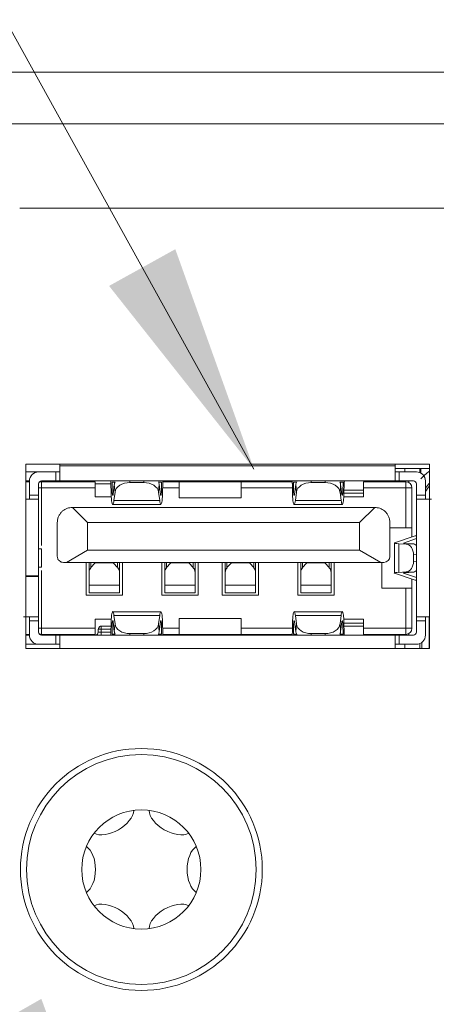
# Model space of a CAD drawing. Extents: x -365 to 628, y 345 to 656.
# Drawn here: x 390 to 391, y 589 to 590 of the extents above; entities that cross this region are included whole.
import ezdxf

# ---------------------------------------------------------------- set-up
doc = ezdxf.new("R2010")
doc.units = 0
doc.header["$LTSCALE"] = 0.38
doc.header["$MEASUREMENT"] = 0
doc.layers.add('M-OBJECT-DETAILS', color=7, linetype='CONTINUOUS', lineweight=13)
doc.styles.get("Standard").update_dxf_attribs({"font": 'romans.shx', "width": 0.8})
doc.dimstyles.new('ANSI-1', dxfattribs={"dimscale": 3, "dimtxt": 0.2, "dimasz": 0.2, "dimexe": 0.075, "dimexo": 0.05, "dimgap": 0.09, "dimtad": 0, "dimtih": 1, "dimtoh": 1, "dimzin": 4, "dimdsep": 46, "dimtxsty": 'Standard', "dimcen": 0, "dimclrd": 256, "dimclre": 256, "dimclrt": 256, "dimadec": 0, "dimazin": 1, "dimtfac": 1, "dimtofl": 0, "dimtmove": 0, "dimatfit": 3, "dimfxl": 1, "dimtolj": 1, "dimtzin": 0, "dimlwd": -1, "dimlwe": -1, "dimarcsym": 0})

msp = doc.modelspace()

# ---------------------------------------------------------------- linework, layer by layer
at = {"layer": 'M-OBJECT-DETAILS', "linetype": 'Continuous', "lineweight": 13}
for p, q in [((389.6461, 590.3099), (406.5319, 590.3099)), ((389.6461, 590.243), (406.5319, 590.243)), ((397.5181, 590.1328), (390.0792, 590.1328))]:
    msp.add_line(p, q, dxfattribs=at)
at = {"layer": 'M-OBJECT-DETAILS', "linetype": 'Continuous', "lineweight": 0}
for p, q in [((390.6128, 589.7998), (390.0872, 589.7998)), ((390.0872, 589.7998), (390.0872, 589.5597)), ((390.1313, 589.7998), (390.1313, 589.7975)), ((390.1313, 589.7975), (390.5683, 589.7975)), ((390.1313, 589.7779), (390.1313, 589.7975)), ((390.5683, 589.7998), (390.5683, 589.7975)), ((390.5683, 589.7975), (390.5683, 589.7779)), ((390.6128, 589.5597), (390.6128, 589.7998)), ((390.0872, 589.7896), (390.1037, 589.7896)), ((390.1037, 589.7896), (390.1262, 589.7896)), ((390.1262, 589.7896), (390.1311, 589.7896)), ((390.1262, 589.7896), (390.1262, 589.7778)), ((390.6128, 589.794), (390.5683, 589.794)), ((390.5684, 589.7896), (390.5734, 589.7896)), ((390.5734, 589.7896), (390.5734, 589.7778)), ((390.5734, 589.7896), (390.5958, 589.7896)), ((390.5806, 589.7896), (390.5806, 589.794)), ((390.6003, 589.794), (390.6003, 589.7888)), ((390.6017, 589.7881), (390.6017, 589.794)), ((390.0872, 589.7778), (390.0919, 589.7778)), ((390.0872, 589.7768), (390.0919, 589.7768)), ((390.0919, 589.7778), (390.0919, 589.7593)), ((390.1037, 589.7593), (390.1037, 589.7739)), ((390.105, 589.7768), (390.1077, 589.7768)), ((390.1077, 589.7778), (390.1262, 589.7778)), ((390.1077, 589.7778), (390.1077, 589.7768)), ((390.1077, 589.7768), (390.1077, 589.769)), ((390.1077, 589.7768), (390.1773, 589.7768)), ((390.1262, 589.7778), (390.1311, 589.7778)), ((390.1311, 589.7778), (390.1313, 589.7779)), ((390.1311, 589.7778), (390.5684, 589.7778)), ((390.1773, 589.7768), (390.1773, 589.769)), ((390.198, 589.7739), (390.1773, 589.7739)), ((390.1982, 589.7621), (390.1979, 589.7745)), ((390.1994, 589.7764), (390.1996, 589.764)), ((390.2034, 589.7764), (390.1994, 589.7764)), ((390.2008, 589.7607), (390.2024, 589.7732)), ((390.2024, 589.7732), (390.2033, 589.7633)), ((390.2225, 589.7778), (390.2227, 589.7758)), ((390.2227, 589.7758), (390.2407, 589.7758)), ((390.2407, 589.7758), (390.2408, 589.7778)), ((390.264, 589.7764), (390.26, 589.7764)), ((390.2609, 589.7732), (390.2601, 589.7633)), ((390.2625, 589.7607), (390.2609, 589.7732)), ((390.264, 589.7764), (390.2637, 589.764)), ((390.2651, 589.7621), (390.2654, 589.7745)), ((390.2656, 589.7768), (390.2868, 589.7768)), ((390.2868, 589.7768), (390.2868, 589.769)), ((390.2868, 589.7768), (390.3675, 589.7768)), ((390.3084, 589.7778), (390.3084, 589.7768)), ((390.3104, 589.7778), (390.3104, 589.7768)), ((390.3104, 589.7778), (390.3891, 589.7778)), ((390.3104, 589.7778), (390.3104, 589.7778)), ((390.3675, 589.7768), (390.434, 589.7768)), ((390.3675, 589.769), (390.3675, 589.7768)), ((390.3891, 589.7778), (390.3891, 589.7768)), ((390.3891, 589.7778), (390.3891, 589.7778)), ((390.4344, 589.7621), (390.4342, 589.7745)), ((390.4356, 589.7764), (390.4358, 589.764)), ((390.4396, 589.7764), (390.4356, 589.7764)), ((390.4371, 589.7607), (390.4386, 589.7732)), ((390.4386, 589.7732), (390.4395, 589.7633)), ((390.4587, 589.7778), (390.4589, 589.7758)), ((390.4589, 589.7758), (390.4769, 589.7758)), ((390.4769, 589.7758), (390.4771, 589.7778)), ((390.5002, 589.7764), (390.4962, 589.7764)), ((390.4971, 589.7732), (390.4963, 589.7633)), ((390.4987, 589.7607), (390.4971, 589.7732)), ((390.5002, 589.7764), (390.4999, 589.764)), ((390.5014, 589.7621), (390.5016, 589.7745)), ((390.5269, 589.7768), (390.5269, 589.769)), ((390.5269, 589.7768), (390.5821, 589.7768)), ((390.5313, 589.7778), (390.5313, 589.7768)), ((390.5683, 589.7779), (390.5684, 589.7778)), ((390.5684, 589.7778), (390.5686, 589.7778)), ((390.5686, 589.7778), (390.5734, 589.7778)), ((390.5734, 589.7778), (390.5919, 589.7778)), ((390.5821, 589.7768), (390.5821, 589.769)), ((390.586, 589.7758), (390.586, 589.7778)), ((390.5958, 589.7739), (390.5958, 589.7593)), ((390.6077, 589.7593), (390.6077, 589.7778)), ((390.0919, 589.7593), (390.0919, 589.7543)), ((390.0919, 589.7593), (390.1037, 589.7593)), ((390.1077, 589.769), (390.1037, 589.769)), ((390.1037, 589.7593), (390.1037, 589.7543)), ((390.1773, 589.769), (390.1077, 589.769)), ((390.1077, 589.769), (390.1077, 589.6939)), ((390.1773, 589.769), (390.1773, 589.7572)), ((390.2033, 589.7633), (390.2018, 589.7522)), ((390.2601, 589.7633), (390.2615, 589.7522)), ((390.2868, 589.769), (390.2653, 589.769)), ((390.2868, 589.756), (390.2868, 589.769)), ((390.3675, 589.769), (390.3675, 589.756)), ((390.4343, 589.769), (390.3675, 589.769)), ((390.4395, 589.7633), (390.4381, 589.7522)), ((390.4963, 589.7633), (390.4977, 589.7522)), ((390.5269, 589.766), (390.5014, 589.766)), ((390.5142, 589.7621), (390.5098, 589.7621)), ((390.5168, 589.7621), (390.5142, 589.7621)), ((390.5212, 589.7621), (390.5168, 589.7621)), ((390.5243, 589.7621), (390.5212, 589.7621)), ((390.5262, 589.7621), (390.5243, 589.7621)), ((390.5264, 589.7621), (390.5262, 589.7621)), ((390.5269, 589.769), (390.5269, 589.7572)), ((390.5821, 589.769), (390.5269, 589.769)), ((390.5821, 589.7168), (390.5821, 589.769)), ((390.5821, 589.769), (390.5899, 589.769)), ((390.5899, 589.769), (390.5899, 589.7168)), ((390.5958, 589.7593), (390.5958, 589.7543)), ((390.5958, 589.7593), (390.6077, 589.7593)), ((390.6077, 589.7593), (390.6077, 589.7543)), ((390.0872, 589.7542), (390.1037, 589.7542)), ((390.0918, 589.7542), (390.0919, 589.7543)), ((390.1037, 589.7543), (390.1037, 589.6542)), ((390.1037, 589.7542), (390.1037, 589.7543)), ((390.1773, 589.7572), (390.1984, 589.7572)), ((390.2003, 589.7472), (390.263, 589.7472)), ((390.2018, 589.7522), (390.2615, 589.7522)), ((390.3675, 589.756), (390.2868, 589.756)), ((390.4366, 589.7472), (390.4992, 589.7472)), ((390.4381, 589.7522), (390.4977, 589.7522)), ((390.5011, 589.7572), (390.5269, 589.7572)), ((390.5958, 589.7543), (390.5958, 589.6005)), ((390.5958, 589.7543), (390.5959, 589.7542)), ((390.6077, 589.7542), (390.6077, 589.7543)), ((390.1478, 589.7434), (390.1675, 589.7237)), ((390.1478, 589.7434), (390.5415, 589.7434)), ((390.5415, 589.7434), (390.5218, 589.7237)), ((390.1281, 589.7237), (390.1281, 589.6796)), ((390.1675, 589.7237), (390.5218, 589.7237)), ((390.1675, 589.7237), (390.1675, 589.6875)), ((390.5218, 589.7237), (390.5218, 589.6875)), ((390.5612, 589.7237), (390.5612, 589.6796)), ((390.5612, 589.7168), (390.5821, 589.7168)), ((390.5899, 589.7168), (390.5821, 589.7168)), ((390.5899, 589.7168), (390.5899, 589.7047)), ((390.5942, 589.7062), (390.5673, 589.6971)), ((390.5673, 589.6971), (390.5673, 589.6578)), ((390.5729, 589.696), (390.5826, 589.6955)), ((390.5729, 589.696), (390.5729, 589.6588)), ((390.579, 589.6969), (390.5958, 589.7027)), ((390.579, 589.6969), (390.579, 589.6968)), ((390.5909, 589.696), (390.5812, 589.6965)), ((390.5826, 589.6955), (390.5909, 589.696)), ((390.5942, 589.7062), (390.5958, 589.7062)), ((390.1077, 589.6892), (390.1037, 589.6892)), ((390.1077, 589.6892), (390.1077, 589.6656)), ((390.1399, 589.6717), (390.1675, 589.6875)), ((390.1675, 589.6875), (390.5218, 589.6875)), ((390.5218, 589.6875), (390.5494, 589.6717)), ((390.5958, 589.6819), (390.592, 589.6817)), ((390.592, 589.6732), (390.592, 589.6817)), ((390.136, 589.6717), (390.1399, 589.6717)), ((390.1399, 589.6717), (390.5494, 589.6717)), ((390.1657, 589.6717), (390.1657, 589.6292)), ((390.1697, 589.6717), (390.1697, 589.6587)), ((390.172, 589.6717), (390.172, 589.6649)), ((390.1772, 589.6707), (390.172, 589.6649)), ((390.1772, 589.6707), (390.1772, 589.6717)), ((390.178, 589.6717), (390.1775, 589.671)), ((390.2012, 589.671), (390.1775, 589.671)), ((390.2012, 589.671), (390.2008, 589.6717)), ((390.2015, 589.6717), (390.2015, 589.6707)), ((390.2067, 589.6649), (390.2015, 589.6707)), ((390.2067, 589.6649), (390.2067, 589.6717)), ((390.209, 589.6717), (390.209, 589.6587)), ((390.213, 589.6717), (390.213, 589.6292)), ((390.2641, 589.6717), (390.2641, 589.6292)), ((390.2681, 589.6717), (390.2681, 589.6587)), ((390.2704, 589.6717), (390.2704, 589.6649)), ((390.2756, 589.6707), (390.2704, 589.6649)), ((390.2756, 589.6707), (390.2756, 589.6717)), ((390.2764, 589.6717), (390.2759, 589.671)), ((390.2996, 589.671), (390.2759, 589.671)), ((390.2996, 589.671), (390.2992, 589.6717)), ((390.2999, 589.6717), (390.2999, 589.6707)), ((390.3051, 589.6649), (390.2999, 589.6707)), ((390.3051, 589.6649), (390.3051, 589.6717)), ((390.3075, 589.6717), (390.3075, 589.6587)), ((390.3114, 589.6717), (390.3114, 589.6292)), ((390.3429, 589.6717), (390.3429, 589.6292)), ((390.3468, 589.6717), (390.3468, 589.6587)), ((390.3491, 589.6717), (390.3491, 589.6649)), ((390.3544, 589.6707), (390.3491, 589.6649)), ((390.3544, 589.6707), (390.3544, 589.6717)), ((390.3551, 589.6717), (390.3547, 589.671)), ((390.3784, 589.671), (390.3547, 589.671)), ((390.3784, 589.671), (390.3779, 589.6717)), ((390.3787, 589.6717), (390.3787, 589.6707)), ((390.3839, 589.6649), (390.3787, 589.6707)), ((390.3839, 589.6649), (390.3839, 589.6717)), ((390.3862, 589.6717), (390.3862, 589.6587)), ((390.3901, 589.6717), (390.3901, 589.6292)), ((390.4413, 589.6717), (390.4413, 589.6292)), ((390.4452, 589.6717), (390.4452, 589.6587)), ((390.4476, 589.6717), (390.4476, 589.6649)), ((390.4528, 589.6707), (390.4476, 589.6649)), ((390.4528, 589.6707), (390.4528, 589.6717)), ((390.4536, 589.6717), (390.4531, 589.671)), ((390.4768, 589.671), (390.4531, 589.671)), ((390.4768, 589.671), (390.4763, 589.6717)), ((390.4771, 589.6717), (390.4771, 589.6707)), ((390.4823, 589.6649), (390.4771, 589.6707)), ((390.4823, 589.6649), (390.4823, 589.6717)), ((390.4846, 589.6717), (390.4846, 589.6587)), ((390.4886, 589.6717), (390.4886, 589.6292)), ((390.5494, 589.6717), (390.5533, 589.6717)), ((390.5506, 589.6381), (390.5506, 589.6717)), ((390.592, 589.6732), (390.5958, 589.6729)), ((390.1037, 589.6656), (390.1077, 589.6656)), ((390.1077, 589.661), (390.1077, 589.5859)), ((390.1697, 589.6587), (390.1697, 589.6419)), ((390.209, 589.6587), (390.209, 589.6419)), ((390.2681, 589.6587), (390.2681, 589.6419)), ((390.3075, 589.6587), (390.3075, 589.6419)), ((390.3468, 589.6587), (390.3468, 589.6419)), ((390.3862, 589.6587), (390.3862, 589.6419)), ((390.4452, 589.6587), (390.4452, 589.6419)), ((390.4846, 589.6587), (390.4846, 589.6419)), ((390.5673, 589.6578), (390.5942, 589.6487)), ((390.5729, 589.6588), (390.5826, 589.6594)), ((390.579, 589.6581), (390.579, 589.6579)), ((390.579, 589.6579), (390.5958, 589.6522)), ((390.5909, 589.6589), (390.5812, 589.6583)), ((390.5826, 589.6594), (390.5909, 589.6589)), ((390.0872, 589.6542), (390.1037, 589.6542)), ((390.0872, 589.6534), (390.1037, 589.6534)), ((390.0919, 589.6542), (390.0919, 589.6534)), ((390.1037, 589.6542), (390.1037, 589.6534)), ((390.1037, 589.6534), (390.1037, 589.6005)), ((390.5899, 589.6501), (390.5899, 589.6381)), ((390.5958, 589.6487), (390.5942, 589.6487)), ((390.1697, 589.6419), (390.209, 589.6419)), ((390.1697, 589.6322), (390.1697, 589.6419)), ((390.1697, 589.6322), (390.209, 589.6322)), ((390.209, 589.6419), (390.209, 589.6322)), ((390.2681, 589.6419), (390.3075, 589.6419)), ((390.2681, 589.6322), (390.2681, 589.6419)), ((390.2681, 589.6322), (390.3075, 589.6322)), ((390.3075, 589.6419), (390.3075, 589.6322)), ((390.3468, 589.6419), (390.3862, 589.6419)), ((390.3468, 589.6322), (390.3468, 589.6419)), ((390.3468, 589.6322), (390.3862, 589.6322)), ((390.3862, 589.6419), (390.3862, 589.6322)), ((390.4452, 589.6419), (390.4846, 589.6419)), ((390.4452, 589.6322), (390.4452, 589.6419)), ((390.4452, 589.6322), (390.4846, 589.6322)), ((390.4846, 589.6419), (390.4846, 589.6322)), ((390.5821, 589.6381), (390.5506, 589.6381)), ((390.5821, 589.5859), (390.5821, 589.6381)), ((390.5821, 589.6381), (390.5899, 589.6381)), ((390.5899, 589.6381), (390.5899, 589.5859)), ((390.1657, 589.6292), (390.213, 589.6292)), ((390.2641, 589.6292), (390.3114, 589.6292)), ((390.3429, 589.6292), (390.3901, 589.6292)), ((390.4413, 589.6292), (390.4886, 589.6292)), ((390.263, 589.6076), (390.2003, 589.6076)), ((390.4992, 589.6076), (390.4366, 589.6076)), ((390.0918, 589.6007), (390.0919, 589.6005)), ((390.0919, 589.6005), (390.0919, 589.5955)), ((390.1037, 589.5955), (390.0919, 589.5955)), ((390.0919, 589.5955), (390.0919, 589.577)), ((390.1037, 589.6005), (390.1037, 589.6007)), ((390.1037, 589.6005), (390.1037, 589.5955)), ((390.1037, 589.581), (390.1037, 589.5955)), ((390.1773, 589.5977), (390.1984, 589.5977)), ((390.1773, 589.5977), (390.1773, 589.5859)), ((390.1979, 589.5803), (390.1982, 589.5927)), ((390.2024, 589.5817), (390.2008, 589.5942)), ((390.2018, 589.6026), (390.2033, 589.5916)), ((390.2615, 589.6026), (390.2018, 589.6026)), ((390.2615, 589.6026), (390.2601, 589.5916)), ((390.2609, 589.5817), (390.2625, 589.5942)), ((390.2654, 589.5803), (390.2651, 589.5927)), ((390.2868, 589.5989), (390.3675, 589.5989)), ((390.2868, 589.5859), (390.2868, 589.5989)), ((390.3675, 589.5989), (390.3675, 589.5859)), ((390.4342, 589.5803), (390.4344, 589.5927)), ((390.4386, 589.5817), (390.4371, 589.5942)), ((390.4381, 589.6026), (390.4395, 589.5916)), ((390.4977, 589.6026), (390.4381, 589.6026)), ((390.4977, 589.6026), (390.4963, 589.5916)), ((390.4971, 589.5817), (390.4987, 589.5942)), ((390.5012, 589.5977), (390.5269, 589.5977)), ((390.5016, 589.5803), (390.5014, 589.5927)), ((390.5269, 589.5977), (390.5269, 589.5859)), ((390.5959, 589.6007), (390.5958, 589.6005)), ((390.5958, 589.6005), (390.5958, 589.5955)), ((390.6077, 589.5955), (390.5958, 589.5955)), ((390.5958, 589.5955), (390.5958, 589.581)), ((390.6128, 589.6007), (390.5959, 589.6007)), ((390.6077, 589.6005), (390.6077, 589.5955)), ((390.6077, 589.577), (390.6077, 589.5955)), ((390.6125, 589.5597), (390.6125, 589.6007)), ((390.1037, 589.5859), (390.1077, 589.5859)), ((390.1077, 589.5859), (390.1773, 589.5859)), ((390.1077, 589.5859), (390.1077, 589.578)), ((390.1773, 589.5859), (390.1773, 589.578)), ((390.1815, 589.5849), (390.1815, 589.581)), ((390.1818, 589.5849), (390.1815, 589.5849)), ((390.1854, 589.581), (390.1815, 589.581)), ((390.1854, 589.5849), (390.1818, 589.5849)), ((390.1854, 589.5849), (390.1854, 589.5888)), ((390.1854, 589.5888), (390.1981, 589.5888)), ((390.1854, 589.5849), (390.1854, 589.581)), ((390.198, 589.5849), (390.1854, 589.5849)), ((390.1854, 589.581), (390.1854, 589.577)), ((390.1854, 589.581), (390.198, 589.581)), ((390.1996, 589.5909), (390.1994, 589.5785)), ((390.2033, 589.5916), (390.2024, 589.5817)), ((390.2227, 589.579), (390.2225, 589.577)), ((390.2227, 589.579), (390.2407, 589.579)), ((390.2408, 589.577), (390.2407, 589.579)), ((390.2601, 589.5916), (390.2609, 589.5817)), ((390.2637, 589.5909), (390.264, 589.5785)), ((390.2653, 589.5859), (390.2868, 589.5859)), ((390.2868, 589.5859), (390.2868, 589.578)), ((390.3675, 589.578), (390.3675, 589.5859)), ((390.3675, 589.5859), (390.4343, 589.5859)), ((390.4358, 589.5909), (390.4356, 589.5785)), ((390.4395, 589.5916), (390.4386, 589.5817)), ((390.4589, 589.579), (390.4587, 589.577)), ((390.4589, 589.579), (390.4769, 589.579)), ((390.4771, 589.577), (390.4769, 589.579)), ((390.4963, 589.5916), (390.4971, 589.5817)), ((390.4999, 589.5909), (390.5002, 589.5785)), ((390.5014, 589.5888), (390.5269, 589.5888)), ((390.5269, 589.5859), (390.5821, 589.5859)), ((390.5269, 589.5859), (390.5269, 589.578)), ((390.5899, 589.5859), (390.5821, 589.5859)), ((390.5821, 589.5859), (390.5821, 589.578)), ((390.586, 589.577), (390.586, 589.5791)), ((390.0872, 589.578), (390.0919, 589.578)), ((390.0872, 589.577), (390.0919, 589.577)), ((390.105, 589.578), (390.1077, 589.578)), ((390.1077, 589.578), (390.1773, 589.578)), ((390.1077, 589.578), (390.1077, 589.577)), ((390.1077, 589.577), (390.1262, 589.577)), ((390.1262, 589.577), (390.1262, 589.5652)), ((390.1262, 589.577), (390.1311, 589.577)), ((390.1313, 589.577), (390.1311, 589.577)), ((390.1311, 589.577), (390.5684, 589.577)), ((390.1313, 589.5597), (390.1313, 589.577)), ((390.1994, 589.5785), (390.2034, 589.5785)), ((390.26, 589.5785), (390.264, 589.5785)), ((390.2656, 589.578), (390.2868, 589.578)), ((390.2868, 589.578), (390.3675, 589.578)), ((390.3104, 589.578), (390.3104, 589.5771)), ((390.3104, 589.5771), (390.3891, 589.5771)), ((390.3675, 589.578), (390.434, 589.578)), ((390.3891, 589.5771), (390.3891, 589.578)), ((390.3891, 589.5771), (390.3891, 589.577)), ((390.4356, 589.5785), (390.4396, 589.5785)), ((390.4962, 589.5785), (390.5002, 589.5785)), ((390.5269, 589.578), (390.5821, 589.578)), ((390.5313, 589.578), (390.5313, 589.577)), ((390.5684, 589.577), (390.5683, 589.577)), ((390.5683, 589.577), (390.5683, 589.5597)), ((390.5684, 589.577), (390.5734, 589.577)), ((390.5734, 589.577), (390.5734, 589.5652)), ((390.5734, 589.577), (390.5919, 589.577)), ((390.6003, 589.5661), (390.6003, 589.5597)), ((390.6028, 589.5597), (390.6028, 589.5675)), ((390.0872, 589.5652), (390.1037, 589.5652)), ((390.0872, 589.5597), (390.6128, 589.5597)), ((390.1037, 589.5652), (390.1262, 589.5652)), ((390.1262, 589.5652), (390.1311, 589.5652)), ((390.1313, 589.5651), (390.1311, 589.5652)), ((390.5684, 589.5652), (390.5683, 589.5651)), ((390.5684, 589.5652), (390.5734, 589.5652)), ((390.5734, 589.5652), (390.5958, 589.5652)), ((390.5806, 589.5597), (390.5806, 589.5652))]:
    msp.add_line(p, q, dxfattribs=at)
for radius in [0.1575, 0.1496, 0.0776]:
    msp.add_circle((390.2376, 589.2719), radius, dxfattribs=at)
for centre, radius, start, end in [((390.1037, 589.7778), 0.0118, 90, 180), ((390.5958, 589.7778), 0.0118, 0, 90), ((390.1077, 589.7739), 0.00394, 90, 180), ((390.1077, 589.769), 0.00787, 90, 114.1468), ((390.5821, 589.769), 0.00787, 0, 90), ((390.5919, 589.7739), 0.00394, 0, 90), ((390.5533, 589.6796), 0.00787, 270, 0), ((390.1077, 589.581), 0.00394, 180, 270), ((390.1775, 589.581), 0.00394, 270, 0), ((390.5821, 589.5859), 0.00787, 270, 0), ((390.5919, 589.581), 0.00394, 270, 0), ((390.1037, 589.577), 0.0118, 180, 270), ((390.1077, 589.5859), 0.00787, 245.8532, 270), ((390.5958, 589.577), 0.0118, 270, 0)]:
    msp.add_arc(centre, radius, start, end, dxfattribs=at)
for centre, major_axis, ratio, start_param, end_param in [((390.6411, 589.7477), (-0.0287, 0.0424), 0.999951, 6.274501, 6.567554), ((390.2221, 589.7718), (0.0197, -0.0003), 0.704651, 2.827965, 3.064433), ((390.2229, 589.7619), (0.0197, -0.0003), 0.704651, 1.594285, 3.064433), ((390.2404, 589.7619), (0.0197, 0.0003), 0.704651, 0.077159, 1.547307), ((390.2413, 589.7718), (0.0197, 0.0003), 0.704651, 0.077159, 0.348103), ((390.4583, 589.7718), (0.0197, -0.0003), 0.704651, 2.79349, 3.064433), ((390.4591, 589.7619), (0.0197, -0.0003), 0.704651, 1.594285, 3.064433), ((390.4766, 589.7619), (0.0197, 0.0003), 0.704651, 0.077159, 1.547307), ((390.4775, 589.7718), (0.0197, 0.0003), 0.704651, 0.077159, 0.313627), ((390.6411, 589.7476), (-0.0202, 0.0338), 0.999911, 0.263164, 0.477074), ((390.6422, 589.7451), (0.0386, 0.0079), 0.999977, 2.211456, 2.4395), ((390.5867, 589.6969), (0.0197, 0), 0.058824, 2.968713, 3.141593), ((390.5867, 589.6969), (0.0197, 0), 0.058824, 3.141593, 3.935276), ((390.5867, 589.6969), (0.00787, 0), 0.058824, 2.970027, 3.141593), ((390.5867, 589.6969), (0.00787, 0), 0.058824, 3.141593, 3.935345), ((390.5822, 589.6817), (0, 0.0138), 0.712363, 4.712332, 6.241962), ((390.5905, 589.6822), (0, 0.0138), 0.712363, 5.708824, 6.241974), ((390.1716, 589.6769), (0, 0.00874), 0.900404, 3.926669, 3.983466), ((390.2071, 589.6769), (0, 0.00874), 0.900404, 2.29972, 2.356516), ((390.2701, 589.6769), (0, 0.00874), 0.900404, 3.926669, 3.983466), ((390.3055, 589.6769), (0, 0.00874), 0.900404, 2.29972, 2.356516), ((390.3488, 589.6769), (0, 0.00874), 0.900404, 3.926669, 3.983466), ((390.3842, 589.6769), (0, 0.00874), 0.900404, 2.29972, 2.356516), ((390.4472, 589.6769), (0, 0.00874), 0.900404, 3.926669, 3.983466), ((390.4827, 589.6769), (0, 0.00874), 0.900404, 2.29972, 2.356516), ((390.5822, 589.6732), (0, 0.0138), 0.712363, 3.182793, 4.712446), ((390.1775, 589.6587), (0, 0.00874), 0.900404, 0.785076, 1.570796), ((390.2012, 589.6587), (0, 0.00874), 0.900404, 4.712389, 5.498109), ((390.276, 589.6587), (0, 0.00874), 0.900404, 0.785076, 1.570796), ((390.2996, 589.6587), (0, 0.00874), 0.900404, 4.712389, 5.498109), ((390.3547, 589.6587), (0, 0.00874), 0.900404, 0.785076, 1.570796), ((390.3783, 589.6587), (0, 0.00874), 0.900404, 4.712389, 5.498109), ((390.4531, 589.6587), (0, 0.00874), 0.900404, 0.785076, 1.570796), ((390.4767, 589.6587), (0, 0.00874), 0.900404, 4.712389, 5.498109), ((390.5867, 589.658), (0.0197, 0), 0.058824, 2.34791, 3.141593), ((390.5867, 589.658), (0.0197, 0), 0.058824, 3.141593, 3.314472), ((390.5867, 589.658), (0.00787, 0), 0.058824, 2.34784, 3.141593), ((390.5867, 589.658), (0.00787, 0), 0.058824, 3.141593, 3.313159), ((390.5905, 589.6727), (0, 0.0138), 0.712363, 3.182817, 3.715954), ((390.2221, 589.5831), (0.0197, 0.0003), 0.704651, 3.218752, 3.45522), ((390.2229, 589.5929), (0.0197, 0.0003), 0.704651, 3.218752, 4.6889), ((390.2404, 589.5929), (0.0197, -0.0003), 0.704651, 4.735878, 6.206026), ((390.2413, 589.5831), (0.0197, -0.0003), 0.704651, 5.935082, 6.206026), ((390.4583, 589.5831), (0.0197, 0.0003), 0.704651, 3.218752, 3.489696), ((390.4591, 589.5929), (0.0197, 0.0003), 0.704651, 3.218752, 4.6889), ((390.4766, 589.5929), (0.0197, -0.0003), 0.704651, 4.735878, 6.206026), ((390.4775, 589.5831), (0.0197, -0.0003), 0.704651, 5.969558, 6.206026), ((390.1988, 589.3391), (-0.0274, -0.0158), 0.565685, 0.339837, 2.801756), ((390.2764, 589.3391), (-0.0274, 0.0158), 0.565685, 0.339837, 2.801756), ((390.16, 589.2719), (0, -0.0316), 0.565685, 0.339837, 2.801756), ((390.3151, 589.2719), (0, 0.0316), 0.565685, 0.339837, 2.801756), ((390.1988, 589.2047), (0.0274, -0.0158), 0.565685, 0.339837, 2.801756), ((390.2764, 589.2047), (0.0274, 0.0158), 0.565685, 0.339837, 2.801756)]:
    msp.add_ellipse(centre, major_axis=major_axis, ratio=ratio, start_param=start_param, end_param=end_param, dxfattribs=at)
for points, knots in [([(390.1975, 589.7778), (390.1975, 589.7778), (390.1976, 589.7777), (390.1978, 589.777), (390.1979, 589.776), (390.1979, 589.7751), (390.1979, 589.7746), (390.1979, 589.7745)], [0, 0, 0, 0, 0.242936, 0.485578, 0.727592, 0.964217, 1, 1, 1, 1]), ([(390.2654, 589.7745), (390.2654, 589.7749), (390.2654, 589.7758), (390.2655, 589.7769), (390.2657, 589.7776), (390.2658, 589.7778), (390.2659, 589.7778), (390.2659, 589.7778)], [0, 0, 0, 0, 0.238636, 0.477017, 0.717182, 0.954716, 1, 1, 1, 1]), ([(390.4337, 589.7778), (390.4337, 589.7778), (390.4338, 589.7777), (390.434, 589.777), (390.4341, 589.776), (390.4341, 589.7751), (390.4342, 589.7746), (390.4342, 589.7745)], [0, 0, 0, 0, 0.242935, 0.485576, 0.727594, 0.964218, 1, 1, 1, 1]), ([(390.5016, 589.7745), (390.5016, 589.7749), (390.5017, 589.7758), (390.5018, 589.7769), (390.5019, 589.7776), (390.502, 589.7778), (390.5021, 589.7778), (390.5021, 589.7778)], [0, 0, 0, 0, 0.2386392, 0.4770209, 0.7171872, 0.9547222, 1, 1, 1, 1]), ([(390.2018, 589.7522), (390.2017, 589.751), (390.2013, 589.7485), (390.2005, 589.747), (390.1998, 589.7475), (390.1991, 589.7499), (390.1986, 589.7541), (390.1983, 589.7585), (390.1982, 589.7613), (390.1982, 589.7621)], [0, 0, 0, 0, 0.156569, 0.312958, 0.469165, 0.623836, 0.781867, 0.933205, 1, 1, 1, 1]), ([(390.1996, 589.764), (390.1996, 589.7634), (390.1997, 589.7621), (390.1998, 589.7606), (390.2, 589.7594), (390.2003, 589.759), (390.2005, 589.7591), (390.2007, 589.7597), (390.2008, 589.7604), (390.2008, 589.7607)], [0, 0, 0, 0, 0.145044, 0.290789, 0.450895, 0.614731, 0.762305, 0.89354, 1, 1, 1, 1]), ([(390.2615, 589.7522), (390.2617, 589.751), (390.2621, 589.7485), (390.2628, 589.747), (390.2635, 589.7475), (390.2642, 589.7499), (390.2648, 589.7541), (390.2651, 589.7585), (390.2651, 589.7613), (390.2651, 589.7621)], [0, 0, 0, 0, 0.15657, 0.312959, 0.469165, 0.623836, 0.781867, 0.933205, 1, 1, 1, 1]), ([(390.2637, 589.764), (390.2637, 589.7634), (390.2637, 589.7621), (390.2635, 589.7606), (390.2633, 589.7594), (390.2631, 589.759), (390.2628, 589.7591), (390.2626, 589.7597), (390.2625, 589.7604), (390.2625, 589.7607)], [0, 0, 0, 0, 0.145044, 0.290791, 0.450895, 0.61473, 0.762304, 0.89354, 1, 1, 1, 1]), ([(390.4381, 589.7522), (390.4379, 589.751), (390.4375, 589.7485), (390.4367, 589.747), (390.436, 589.7475), (390.4353, 589.7499), (390.4348, 589.7541), (390.4345, 589.7585), (390.4344, 589.7613), (390.4344, 589.7621)], [0, 0, 0, 0, 0.15657, 0.312958, 0.469165, 0.623836, 0.781867, 0.933205, 1, 1, 1, 1]), ([(390.4358, 589.764), (390.4359, 589.7634), (390.4359, 589.7621), (390.436, 589.7606), (390.4362, 589.7594), (390.4365, 589.759), (390.4367, 589.7591), (390.4369, 589.7597), (390.437, 589.7604), (390.4371, 589.7607)], [0, 0, 0, 0, 0.145103, 0.290898, 0.451031, 0.614815, 0.762393, 0.893639, 1, 1, 1, 1]), ([(390.5098, 589.7621), (390.5074, 589.7621), (390.5026, 589.7621), (390.4977, 589.7621), (390.4961, 589.7621), (390.496, 589.7621)], [0, 0, 0, 0, 0.485518, 0.971032, 1, 1, 1, 1]), ([(390.4977, 589.7522), (390.4979, 589.751), (390.4983, 589.7485), (390.499, 589.747), (390.4998, 589.7475), (390.5005, 589.7499), (390.501, 589.7541), (390.5013, 589.7585), (390.5013, 589.7613), (390.5014, 589.7621)], [0, 0, 0, 0, 0.156569, 0.312958, 0.469165, 0.623836, 0.781867, 0.933205, 1, 1, 1, 1]), ([(390.4999, 589.764), (390.4999, 589.7634), (390.4999, 589.7621), (390.4997, 589.7606), (390.4995, 589.7594), (390.4993, 589.759), (390.499, 589.7591), (390.4989, 589.7597), (390.4988, 589.7604), (390.4987, 589.7607)], [0, 0, 0, 0, 0.145087, 0.290906, 0.450996, 0.61482, 0.762398, 0.893641, 1, 1, 1, 1]), ([(390.5959, 589.7542), (390.5963, 589.7542), (390.5971, 589.7542), (390.6017, 589.7542), (390.6081, 589.7542), (390.613, 589.7542), (390.6155, 589.7542)], [0, 0, 0, 0, 0.250003, 0.499987, 0.749996, 1, 1, 1, 1]), ([(390.1478, 589.7434), (390.1456, 589.7432), (390.1412, 589.7427), (390.1359, 589.7397), (390.1323, 589.7361), (390.1301, 589.7326), (390.1285, 589.7284), (390.1282, 589.7253), (390.1281, 589.7237)], [0, 0, 0, 0, 0.250088, 0.499909, 0.625095, 0.750204, 0.875164, 1, 1, 1, 1]), ([(390.5612, 589.7237), (390.5611, 589.7253), (390.5609, 589.7284), (390.5592, 589.7326), (390.557, 589.7361), (390.5534, 589.7397), (390.5482, 589.7427), (390.5437, 589.7432), (390.5415, 589.7434)], [0, 0, 0, 0, 0.124835, 0.249796, 0.374902, 0.500087, 0.749913, 1, 1, 1, 1]), ([(390.1281, 589.6796), (390.1282, 589.679), (390.1283, 589.6777), (390.1289, 589.676), (390.1298, 589.6746), (390.1313, 589.6732), (390.1333, 589.672), (390.1351, 589.6718), (390.136, 589.6717)], [0, 0, 0, 0, 0.124581, 0.24984, 0.374938, 0.500128, 0.749932, 1, 1, 1, 1]), ([(390.1982, 589.5927), (390.1982, 589.5947), (390.1984, 589.5985), (390.1988, 589.6033), (390.1995, 589.6065), (390.2002, 589.608), (390.2009, 589.6073), (390.2015, 589.6051), (390.2018, 589.6032), (390.2018, 589.6026)], [0, 0, 0, 0, 0.15458, 0.308971, 0.463387, 0.616881, 0.775518, 0.928233, 1, 1, 1, 1]), ([(390.2651, 589.5927), (390.2651, 589.5947), (390.265, 589.5985), (390.2645, 589.6033), (390.2639, 589.6065), (390.2631, 589.608), (390.2624, 589.6073), (390.2618, 589.6051), (390.2616, 589.6032), (390.2615, 589.6026)], [0, 0, 0, 0, 0.15458, 0.308971, 0.463387, 0.616881, 0.775517, 0.928234, 1, 1, 1, 1]), ([(390.4344, 589.5927), (390.4345, 589.5947), (390.4346, 589.5985), (390.4351, 589.6033), (390.4357, 589.6065), (390.4364, 589.608), (390.4372, 589.6073), (390.4377, 589.6051), (390.438, 589.6032), (390.4381, 589.6026)], [0, 0, 0, 0, 0.15458, 0.308971, 0.463387, 0.616881, 0.775517, 0.928233, 1, 1, 1, 1]), ([(390.5014, 589.5927), (390.5013, 589.5947), (390.5012, 589.5985), (390.5007, 589.6033), (390.5001, 589.6065), (390.4994, 589.608), (390.4986, 589.6073), (390.4981, 589.6051), (390.4978, 589.6032), (390.4977, 589.6026)], [0, 0, 0, 0, 0.15458, 0.308971, 0.463387, 0.616882, 0.775518, 0.928233, 1, 1, 1, 1]), ([(390.1037, 589.6007), (390.1033, 589.6007), (390.1024, 589.6007), (390.0978, 589.6007), (390.0915, 589.6007), (390.0865, 589.6007), (390.084, 589.6007)], [0, 0, 0, 0, 0.250003, 0.499987, 0.749996, 1, 1, 1, 1]), ([(390.2008, 589.5942), (390.2008, 589.5946), (390.2007, 589.5954), (390.2004, 589.5959), (390.2002, 589.5958), (390.1999, 589.5949), (390.1998, 589.5937), (390.1996, 589.5923), (390.1996, 589.5913), (390.1996, 589.5909)], [0, 0, 0, 0, 0.147908, 0.296535, 0.45981, 0.622956, 0.770979, 0.899097, 1, 1, 1, 1]), ([(390.2625, 589.5942), (390.2626, 589.5946), (390.2627, 589.5954), (390.2629, 589.5959), (390.2632, 589.5958), (390.2634, 589.5949), (390.2636, 589.5937), (390.2637, 589.5923), (390.2637, 589.5913), (390.2637, 589.5909)], [0, 0, 0, 0, 0.1479094, 0.296539, 0.4598134, 0.6229642, 0.7709885, 0.8990847, 1, 1, 1, 1]), ([(390.4371, 589.5942), (390.437, 589.5946), (390.4369, 589.5954), (390.4366, 589.5959), (390.4364, 589.5958), (390.4362, 589.5949), (390.436, 589.5937), (390.4359, 589.5923), (390.4358, 589.5913), (390.4358, 589.5909)], [0, 0, 0, 0, 0.147854, 0.296442, 0.459715, 0.622892, 0.770897, 0.898977, 1, 1, 1, 1]), ([(390.4987, 589.5942), (390.4988, 589.5946), (390.4989, 589.5954), (390.4991, 589.5959), (390.4994, 589.5958), (390.4996, 589.5949), (390.4998, 589.5937), (390.4999, 589.5923), (390.4999, 589.5913), (390.4999, 589.5909)], [0, 0, 0, 0, 0.147868, 0.296403, 0.459719, 0.622897, 0.770901, 0.898978, 1, 1, 1, 1]), ([(390.5008, 589.5928), (390.5027, 589.5928), (390.5067, 589.5928), (390.5135, 589.5928), (390.5198, 589.5928), (390.5248, 589.5928), (390.5262, 589.5928), (390.5269, 589.5928)], [0, 0, 0, 0, 0.177306, 0.382983, 0.588652, 0.794322, 1, 1, 1, 1]), ([(390.1854, 589.5888), (390.1852, 589.5888), (390.1848, 589.5888), (390.1841, 589.5886), (390.1835, 589.5882), (390.1829, 589.5877), (390.1825, 589.5871), (390.1821, 589.5864), (390.1819, 589.5856), (390.1818, 589.5852), (390.1818, 589.5849)], [0, 0, 0, 0, 0.127958, 0.255718, 0.382852, 0.509163, 0.634309, 0.758023, 0.880035, 1, 1, 1, 1]), ([(390.1979, 589.5803), (390.1979, 589.5799), (390.1979, 589.5791), (390.1978, 589.578), (390.1977, 589.5773), (390.1975, 589.577), (390.1975, 589.577), (390.1975, 589.577)], [0, 0, 0, 0, 0.2386392, 0.4770209, 0.7171872, 0.9547222, 1, 1, 1, 1]), ([(390.2659, 589.577), (390.2658, 589.5771), (390.2657, 589.5772), (390.2656, 589.5779), (390.2655, 589.5789), (390.2654, 589.5798), (390.2654, 589.5803), (390.2654, 589.5803)], [0, 0, 0, 0, 0.242936, 0.485578, 0.727596, 0.96427, 1, 1, 1, 1]), ([(390.4342, 589.5803), (390.4341, 589.5799), (390.4341, 589.5791), (390.434, 589.578), (390.4339, 589.5773), (390.4338, 589.577), (390.4337, 589.577), (390.4337, 589.577)], [0, 0, 0, 0, 0.238636, 0.477017, 0.717182, 0.954716, 1, 1, 1, 1]), ([(390.5021, 589.577), (390.502, 589.5771), (390.5019, 589.5772), (390.5018, 589.5779), (390.5017, 589.5789), (390.5016, 589.5798), (390.5016, 589.5803), (390.5016, 589.5803)], [0, 0, 0, 0, 0.242936, 0.485578, 0.727596, 0.96427, 1, 1, 1, 1])]:
    msp.add_open_spline(points, degree=3, knots=knots, dxfattribs=at)

# ---------------------------------------------------------------- leaders
at = {"layer": 'M-OBJECT-DETAILS', "linetype": 'Continuous', "lineweight": 15}
for points in [[(390.2131, 588.8184), (388.4113, 591.9781), (387.8054, 591.9781)], [(390.3842, 589.7933), (389.1696, 591.9831), (389.8816, 591.9831)]]:
    msp.add_leader(points, dimstyle='ANSI-1', override={"dimasz": 0.1}, dxfattribs=at)

doc.saveas('drawing.dxf')
